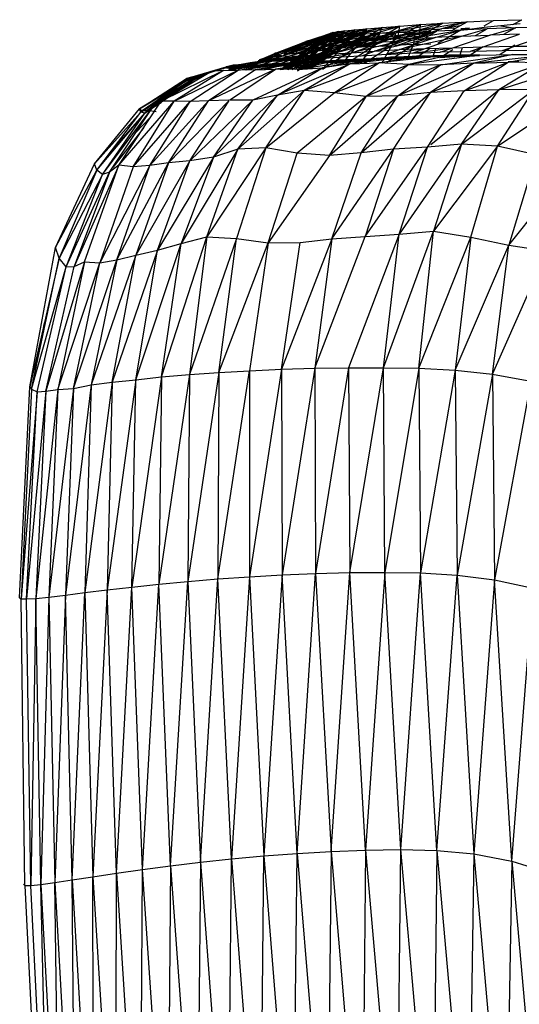
# Model space of a CAD drawing. Units: inches. Extents: x 0 to 204, y 0 to 264.
# Drawn here: x 77 to 78, y 121 to 122 of the extents above; entities that cross this region are included whole.
import ezdxf

# ---------------------------------------------------------------- set-up
doc = ezdxf.new("R2010")
doc.units = ezdxf.units.IN
doc.header["$MEASUREMENT"] = 0
doc.layers.get('0').update_dxf_attribs({"color": 10})

# ---------------------------------------------------------------- blocks, each defined once
blk = doc.blocks.new('PROSA-3-SD')
for p, q in [((-10.1286, 32.9946), (-10.0946, 32.9961)), ((-10.1069, 32.9892), (-10.0946, 32.9961)), ((-10.0946, 32.9961), (-10.0585, 32.9973)), ((-10.0699, 32.9909), (-10.0585, 32.9973)), ((-10.3176, 32.9729), (-10.2726, 32.9842)), ((-10.2571, 32.9854), (-10.3048, 32.9744)), ((-10.2726, 32.9842), (-10.3048, 32.9744)), ((-10.3005, 32.9664), (-10.2726, 32.9842)), ((-10.2889, 32.976), (-10.2377, 32.9871)), ((-10.2889, 32.976), (-10.2571, 32.9854)), ((-10.2853, 32.9829), (-10.2726, 32.9842)), ((-10.2848, 32.968), (-10.2571, 32.9854)), ((-10.2848, 32.968), (-10.2726, 32.9842)), ((-10.2726, 32.9842), (-10.2571, 32.9854)), ((-10.2153, 32.9888), (-10.2697, 32.9779)), ((-10.2377, 32.9871), (-10.2697, 32.9779)), ((-10.2657, 32.9699), (-10.2377, 32.9871)), ((-10.2571, 32.9854), (-10.2657, 32.9699)), ((-10.2571, 32.9854), (-10.2377, 32.9871)), ((-10.2474, 32.9797), (-10.2153, 32.9888)), ((-10.2436, 32.9718), (-10.2153, 32.9888)), ((-10.2436, 32.9718), (-10.2377, 32.9871)), ((-10.2377, 32.9871), (-10.2153, 32.9888)), ((-10.16, 32.9929), (-10.2217, 32.9818)), ((-10.1884, 32.9912), (-10.2217, 32.9818)), ((-10.1932, 32.9836), (-10.2217, 32.9818)), ((-10.218, 32.974), (-10.1884, 32.9912)), ((-10.2153, 32.9888), (-10.218, 32.974)), ((-10.218, 32.9751), (-10.1932, 32.9836)), ((-10.2153, 32.9888), (-10.1884, 32.9912)), ((-10.2008, 32.9732), (-10.1367, 32.9838)), ((-10.1932, 32.9836), (-10.1286, 32.9946)), ((-10.1932, 32.9836), (-10.16, 32.9929)), ((-10.1932, 32.9836), (-10.1617, 32.9855)), ((-10.1897, 32.9758), (-10.16, 32.9929)), ((-10.1897, 32.9758), (-10.1884, 32.9912)), ((-10.1617, 32.9855), (-10.1897, 32.9759)), ((-10.1884, 32.9912), (-10.16, 32.9929)), ((-10.1698, 32.9746), (-10.1367, 32.9838)), ((-10.1367, 32.9838), (-10.1675, 32.9825)), ((-10.1367, 32.9838), (-10.1664, 32.9668)), ((-10.1286, 32.9946), (-10.1617, 32.9855)), ((-10.1381, 32.9892), (-10.1617, 32.9855)), ((-10.1432, 32.9863), (-10.1617, 32.9855)), ((-10.16, 32.9929), (-10.1286, 32.9946)), ((-10.1464, 32.9845), (-10.1286, 32.9946)), ((-10.1255, 32.9863), (-10.1367, 32.9854)), ((-10.1367, 32.9851), (-10.1255, 32.9861)), ((-10.1367, 32.9852), (-10.1255, 32.9859)), ((-10.1027, 32.9854), (-10.1367, 32.9838)), ((-10.1255, 32.9849), (-10.1367, 32.9833)), ((-10.1359, 32.9762), (-10.1027, 32.9854)), ((-10.1069, 32.9872), (-10.1255, 32.9849)), ((-10.1177, 32.9769), (-10.1027, 32.9854)), ((-10.0852, 32.9895), (-10.1069, 32.9872)), ((-10.0666, 32.9867), (-10.1027, 32.9854)), ((-10.0996, 32.9776), (-10.0666, 32.9867)), ((-10.0605, 32.9918), (-10.0852, 32.9895)), ((-10.0852, 32.9895), (-10.0666, 32.9864)), ((-10.0666, 32.9867), (-10.0818, 32.9781)), ((-10.0284, 32.9877), (-10.0666, 32.9867)), ((-10.3745, 32.9541), (-10.333, 32.9703)), ((-10.3269, 32.9716), (-10.3691, 32.9552)), ((-10.333, 32.9703), (-10.3691, 32.9552)), ((-10.358, 32.9575), (-10.3176, 32.9729)), ((-10.358, 32.9575), (-10.3269, 32.9716)), ((-10.3048, 32.9744), (-10.3457, 32.9592)), ((-10.3457, 32.9592), (-10.3176, 32.9729)), ((-10.2577, 32.9718), (-10.3366, 32.9452)), ((-10.3356, 32.9693), (-10.3032, 32.9798)), ((-10.3022, 32.9789), (-10.3356, 32.9693)), ((-10.333, 32.9703), (-10.3356, 32.9693)), ((-10.3345, 32.9685), (-10.3022, 32.9789)), ((-10.3345, 32.9685), (-10.2976, 32.9782)), ((-10.333, 32.9703), (-10.3003, 32.981)), ((-10.333, 32.9703), (-10.3269, 32.9716)), ((-10.3032, 32.9798), (-10.331, 32.9614)), ((-10.3305, 32.9609), (-10.2889, 32.976)), ((-10.3048, 32.9744), (-10.3305, 32.9609)), ((-10.3298, 32.9606), (-10.3022, 32.9789)), ((-10.2976, 32.9782), (-10.3298, 32.9606)), ((-10.3297, 32.968), (-10.2878, 32.9784)), ((-10.3297, 32.968), (-10.2976, 32.9782)), ((-10.3284, 32.9626), (-10.3003, 32.981)), ((-10.3284, 32.9626), (-10.3032, 32.9798)), ((-10.2853, 32.9829), (-10.3269, 32.9716)), ((-10.294, 32.9822), (-10.3269, 32.9716)), ((-10.3003, 32.981), (-10.3269, 32.9716)), ((-10.3176, 32.9729), (-10.3269, 32.9716)), ((-10.2976, 32.9782), (-10.3251, 32.96)), ((-10.2537, 32.9705), (-10.3236, 32.952)), ((-10.3223, 32.9639), (-10.294, 32.9822)), ((-10.3003, 32.981), (-10.3223, 32.9639)), ((-10.3209, 32.9681), (-10.275, 32.9788)), ((-10.3209, 32.9681), (-10.2878, 32.9784)), ((-10.3176, 32.9729), (-10.2853, 32.9829)), ((-10.3176, 32.9729), (-10.3048, 32.9744)), ((-10.3164, 32.9603), (-10.2878, 32.9784)), ((-10.2976, 32.9782), (-10.3164, 32.9603)), ((-10.3132, 32.9649), (-10.2853, 32.9829)), ((-10.3132, 32.9649), (-10.294, 32.9822)), ((-10.2697, 32.9779), (-10.3127, 32.9625)), ((-10.3127, 32.9625), (-10.2889, 32.976)), ((-10.3086, 32.9685), (-10.26, 32.9789)), ((-10.3086, 32.9685), (-10.275, 32.9788)), ((-10.2889, 32.976), (-10.3048, 32.9744)), ((-10.275, 32.9788), (-10.3042, 32.9608)), ((-10.2878, 32.9784), (-10.3042, 32.9608)), ((-10.3032, 32.9798), (-10.3003, 32.981)), ((-10.3022, 32.9789), (-10.3032, 32.9798)), ((-10.2976, 32.9782), (-10.3022, 32.9789)), ((-10.2289, 32.9718), (-10.3019, 32.9533)), ((-10.3019, 32.9533), (-10.2537, 32.9705)), ((-10.2853, 32.9829), (-10.3005, 32.9664)), ((-10.3003, 32.981), (-10.294, 32.9822)), ((-10.2878, 32.9784), (-10.2976, 32.9782)), ((-10.294, 32.9822), (-10.2853, 32.9829)), ((-10.2936, 32.9689), (-10.2417, 32.9794)), ((-10.2936, 32.9689), (-10.26, 32.9789)), ((-10.2901, 32.9647), (-10.2474, 32.9797)), ((-10.2697, 32.9779), (-10.2901, 32.9647)), ((-10.2894, 32.9612), (-10.26, 32.9789)), ((-10.275, 32.9788), (-10.2894, 32.9612)), ((-10.2889, 32.976), (-10.2697, 32.9779)), ((-10.275, 32.9788), (-10.2878, 32.9784)), ((-10.2819, 32.9614), (-10.245, 32.9738)), ((-10.2785, 32.9616), (-10.245, 32.9738)), ((-10.2008, 32.9732), (-10.2767, 32.9549)), ((-10.2767, 32.9549), (-10.2289, 32.9718)), ((-10.2753, 32.9696), (-10.2202, 32.9802)), ((-10.2753, 32.9696), (-10.2417, 32.9794)), ((-10.2537, 32.9705), (-10.2753, 32.9696)), ((-10.26, 32.9789), (-10.275, 32.9788)), ((-10.2417, 32.9794), (-10.2713, 32.9618)), ((-10.26, 32.9789), (-10.2713, 32.9618)), ((-10.2292, 32.9759), (-10.2713, 32.9607)), ((-10.2713, 32.9624), (-10.2292, 32.9759)), ((-10.2474, 32.9797), (-10.2697, 32.9779)), ((-10.2577, 32.9718), (-10.2675, 32.9701)), ((-10.2436, 32.9718), (-10.2657, 32.9699)), ((-10.2618, 32.9623), (-10.2108, 32.9782)), ((-10.2474, 32.9797), (-10.2602, 32.9704)), ((-10.2417, 32.9794), (-10.26, 32.9789)), ((-10.2577, 32.9718), (-10.245, 32.9738)), ((-10.2569, 32.9625), (-10.2436, 32.9718)), ((-10.2537, 32.9705), (-10.1955, 32.9812)), ((-10.2537, 32.9705), (-10.2202, 32.9802)), ((-10.2537, 32.9705), (-10.2289, 32.9718)), ((-10.2217, 32.9818), (-10.2526, 32.971)), ((-10.2499, 32.9628), (-10.2202, 32.9802)), ((-10.2417, 32.9794), (-10.2499, 32.9628)), ((-10.2108, 32.9782), (-10.2499, 32.9643)), ((-10.1698, 32.9746), (-10.2475, 32.9569)), ((-10.2475, 32.9569), (-10.2008, 32.9732)), ((-10.2474, 32.9797), (-10.2217, 32.9818)), ((-10.1751, 32.9803), (-10.245, 32.9738)), ((-10.245, 32.9738), (-10.2292, 32.9759)), ((-10.2436, 32.9718), (-10.218, 32.974)), ((-10.2202, 32.9802), (-10.2417, 32.9794)), ((-10.1891, 32.9805), (-10.2369, 32.9635)), ((-10.233, 32.9636), (-10.218, 32.974)), ((-10.2292, 32.9759), (-10.2108, 32.9782)), ((-10.2289, 32.9718), (-10.1955, 32.9812)), ((-10.2289, 32.9718), (-10.1751, 32.9812)), ((-10.2008, 32.9732), (-10.2289, 32.9718)), ((-10.1955, 32.9812), (-10.2252, 32.964)), ((-10.2202, 32.9802), (-10.2252, 32.964)), ((-10.1955, 32.9812), (-10.2202, 32.9802)), ((-10.1897, 32.9758), (-10.218, 32.974)), ((-10.1969, 32.9713), (-10.2179, 32.9699)), ((-10.1969, 32.9713), (-10.217, 32.9644)), ((-10.1359, 32.9762), (-10.2152, 32.9589)), ((-10.2152, 32.9589), (-10.1698, 32.9746)), ((-10.2108, 32.9782), (-10.1891, 32.9805)), ((-10.2008, 32.9732), (-10.1675, 32.9825)), ((-10.2008, 32.9732), (-10.1698, 32.9746)), ((-10.1972, 32.9654), (-10.1675, 32.9825)), ((-10.1955, 32.9812), (-10.1972, 32.9654)), ((-10.1751, 32.9794), (-10.1969, 32.9716)), ((-10.1969, 32.9713), (-10.1857, 32.9721)), ((-10.1751, 32.9822), (-10.1955, 32.9812)), ((-10.1891, 32.9805), (-10.1751, 32.9819)), ((-10.1891, 32.9805), (-10.1751, 32.9817)), ((-10.1826, 32.9601), (-10.1359, 32.9762)), ((-10.1359, 32.9762), (-10.1698, 32.9746)), ((-10.147, 32.9613), (-10.0996, 32.9776)), ((-10.1359, 32.9762), (-10.0996, 32.9776)), ((-10.1082, 32.9625), (-10.0613, 32.9786)), ((-10.0613, 32.9786), (-10.0996, 32.9776)), ((-10.0673, 32.9633), (-10.0212, 32.9792)), ((-10.3768, 32.953), (-10.3356, 32.9693)), ((-10.3754, 32.9524), (-10.3345, 32.9685)), ((-10.3297, 32.968), (-10.3754, 32.9524)), ((-10.3209, 32.9681), (-10.3705, 32.9521)), ((-10.3705, 32.9521), (-10.3297, 32.968)), ((-10.331, 32.9614), (-10.3666, 32.9337)), ((-10.3657, 32.9337), (-10.3284, 32.9626)), ((-10.331, 32.9614), (-10.3657, 32.9337)), ((-10.3086, 32.9685), (-10.3651, 32.9511)), ((-10.3651, 32.9511), (-10.3209, 32.9681)), ((-10.3644, 32.9337), (-10.3298, 32.9606)), ((-10.3251, 32.96), (-10.3641, 32.9336)), ((-10.3457, 32.9592), (-10.3638, 32.9521)), ((-10.3605, 32.9348), (-10.3223, 32.9639)), ((-10.3605, 32.9348), (-10.3284, 32.9626)), ((-10.3251, 32.96), (-10.3593, 32.9335)), ((-10.3587, 32.9335), (-10.3164, 32.9603)), ((-10.3457, 32.9592), (-10.358, 32.9575)), ((-10.2936, 32.9689), (-10.3567, 32.9503)), ((-10.3567, 32.9503), (-10.3086, 32.9685)), ((-10.3531, 32.9334), (-10.3164, 32.9603)), ((-10.3496, 32.9367), (-10.3132, 32.9649)), ((-10.3223, 32.9639), (-10.3496, 32.9367)), ((-10.3485, 32.954), (-10.3305, 32.9609)), ((-10.3457, 32.9592), (-10.3485, 32.954)), ((-10.3042, 32.9608), (-10.3461, 32.9322)), ((-10.3461, 32.9328), (-10.3164, 32.9603)), ((-10.3305, 32.9609), (-10.3457, 32.9592)), ((-10.3438, 32.9426), (-10.2761, 32.9673)), ((-10.3424, 32.9419), (-10.2747, 32.9667)), ((-10.2753, 32.9696), (-10.342, 32.9509)), ((-10.342, 32.9509), (-10.2936, 32.9689)), ((-10.3418, 32.9437), (-10.2675, 32.9701)), ((-10.3418, 32.9437), (-10.2737, 32.9685)), ((-10.3376, 32.9384), (-10.3005, 32.9664)), ((-10.3376, 32.9384), (-10.3132, 32.9649)), ((-10.2675, 32.9701), (-10.3366, 32.9452)), ((-10.3345, 32.9685), (-10.3356, 32.9693)), ((-10.3345, 32.9685), (-10.3297, 32.968)), ((-10.3284, 32.9626), (-10.331, 32.9614)), ((-10.3298, 32.9606), (-10.331, 32.9614)), ((-10.3309, 32.9343), (-10.3042, 32.9608)), ((-10.3127, 32.9625), (-10.3305, 32.9609)), ((-10.3305, 32.9609), (-10.3303, 32.9559)), ((-10.3127, 32.9625), (-10.3303, 32.9559)), ((-10.3077, 32.9582), (-10.3303, 32.9559)), ((-10.3298, 32.9606), (-10.3251, 32.96)), ((-10.3209, 32.9681), (-10.3297, 32.968)), ((-10.3292, 32.9345), (-10.2894, 32.9612)), ((-10.3284, 32.9626), (-10.3223, 32.9639)), ((-10.3164, 32.9603), (-10.3251, 32.96)), ((-10.3236, 32.952), (-10.2753, 32.9696)), ((-10.3229, 32.9401), (-10.2848, 32.968)), ((-10.3005, 32.9664), (-10.3229, 32.9401)), ((-10.3132, 32.9649), (-10.3223, 32.9639)), ((-10.3209, 32.9681), (-10.3086, 32.9685)), ((-10.3164, 32.9603), (-10.3042, 32.9608)), ((-10.2713, 32.9618), (-10.3143, 32.9334)), ((-10.3132, 32.9649), (-10.3005, 32.9664)), ((-10.313, 32.9355), (-10.2894, 32.9612)), ((-10.2901, 32.9647), (-10.3127, 32.9625)), ((-10.3127, 32.9625), (-10.3077, 32.9582)), ((-10.2936, 32.9689), (-10.3086, 32.9685)), ((-10.3077, 32.9582), (-10.2901, 32.9647)), ((-10.3077, 32.9582), (-10.2915, 32.9589)), ((-10.2894, 32.9612), (-10.3042, 32.9608)), ((-10.2848, 32.968), (-10.3005, 32.9664)), ((-10.2936, 32.9689), (-10.2753, 32.9696)), ((-10.2711, 32.9661), (-10.2901, 32.9647)), ((-10.2901, 32.9391), (-10.2713, 32.9618)), ((-10.2894, 32.9612), (-10.2713, 32.9618)), ((-10.2851, 32.9398), (-10.2499, 32.9628)), ((-10.2848, 32.968), (-10.2657, 32.9699)), ((-10.2775, 32.9616), (-10.2657, 32.9699)), ((-10.2737, 32.9685), (-10.2761, 32.9673)), ((-10.2747, 32.9667), (-10.2761, 32.9673)), ((-10.2747, 32.9667), (-10.2695, 32.9666)), ((-10.2737, 32.9685), (-10.2675, 32.9701)), ((-10.2503, 32.9678), (-10.2713, 32.9606)), ((-10.2713, 32.9612), (-10.2503, 32.9678)), ((-10.2499, 32.9628), (-10.2713, 32.9618)), ((-10.2615, 32.967), (-10.2695, 32.9666)), ((-10.2656, 32.9411), (-10.2499, 32.9628)), ((-10.2615, 32.967), (-10.2503, 32.9678)), ((-10.2252, 32.964), (-10.2604, 32.9412)), ((-10.2357, 32.9687), (-10.2503, 32.9678)), ((-10.2357, 32.9687), (-10.2499, 32.9639)), ((-10.2499, 32.9628), (-10.2252, 32.964)), ((-10.2475, 32.9569), (-10.2152, 32.9589)), ((-10.2381, 32.9415), (-10.2252, 32.964)), ((-10.2367, 32.9635), (-10.2179, 32.9699)), ((-10.2357, 32.9687), (-10.2179, 32.9699)), ((-10.2319, 32.953), (-10.1826, 32.9601)), ((-10.2319, 32.953), (-10.2152, 32.9589)), ((-10.2316, 32.9428), (-10.1972, 32.9654)), ((-10.1972, 32.9654), (-10.2252, 32.964)), ((-10.2152, 32.9589), (-10.1826, 32.9601)), ((-10.2057, 32.9457), (-10.1972, 32.9654)), ((-10.1989, 32.9544), (-10.147, 32.9613)), ((-10.1989, 32.9544), (-10.1826, 32.9601)), ((-10.1972, 32.9654), (-10.1751, 32.9664)), ((-10.1761, 32.9603), (-10.1966, 32.9467)), ((-10.1826, 32.9601), (-10.147, 32.9613)), ((-10.1728, 32.9493), (-10.1687, 32.9605)), ((-10.163, 32.9557), (-10.147, 32.9613)), ((-10.1598, 32.9508), (-10.147, 32.9591)), ((-10.147, 32.9613), (-10.1082, 32.9625)), ((-10.1387, 32.9484), (-10.1346, 32.9617)), ((-10.1082, 32.9623), (-10.1273, 32.9501)), ((-10.1242, 32.9569), (-10.1082, 32.9625)), ((-10.1082, 32.9625), (-10.0673, 32.9633)), ((-10.0874, 32.9522), (-10.0673, 32.965)), ((-10.0834, 32.9577), (-10.0673, 32.9633)), ((-10.0673, 32.9633), (-10.0257, 32.9634)), ((-10.421, 32.9393), (-10.3807, 32.9451)), ((-10.3681, 32.9473), (-10.4134, 32.9327)), ((-10.3459, 32.9489), (-10.4118, 32.9327)), ((-10.3635, 32.9473), (-10.4071, 32.9417)), ((-10.3807, 32.9451), (-10.4071, 32.9417)), ((-10.3933, 32.9451), (-10.3968, 32.9444)), ((-10.3948, 32.9457), (-10.3768, 32.953)), ((-10.3923, 32.9468), (-10.3948, 32.9457)), ((-10.3942, 32.9431), (-10.3807, 32.9451)), ((-10.3933, 32.9451), (-10.3754, 32.9524)), ((-10.3933, 32.9451), (-10.3705, 32.9521)), ((-10.3933, 32.9451), (-10.3885, 32.9449)), ((-10.3923, 32.9468), (-10.3745, 32.9541)), ((-10.3923, 32.9468), (-10.3887, 32.9469)), ((-10.3459, 32.9489), (-10.3894, 32.9333)), ((-10.3892, 32.9445), (-10.3428, 32.9496)), ((-10.3681, 32.9473), (-10.3892, 32.9445)), ((-10.3892, 32.9445), (-10.3635, 32.9473)), ((-10.3885, 32.9449), (-10.3705, 32.9521)), ((-10.3885, 32.9449), (-10.3651, 32.9511)), ((-10.3871, 32.9334), (-10.3197, 32.9513)), ((-10.3691, 32.9552), (-10.3868, 32.9481)), ((-10.3745, 32.9541), (-10.3868, 32.9481)), ((-10.3762, 32.9502), (-10.3868, 32.9481)), ((-10.3712, 32.9459), (-10.3857, 32.9432)), ((-10.3823, 32.9443), (-10.3651, 32.9511)), ((-10.3823, 32.9443), (-10.3567, 32.9503)), ((-10.3635, 32.9473), (-10.3807, 32.9451)), ((-10.3807, 32.9451), (-10.356, 32.947)), ((-10.3745, 32.9541), (-10.3768, 32.953)), ((-10.3768, 32.953), (-10.3754, 32.9524)), ((-10.3762, 32.9502), (-10.358, 32.9575)), ((-10.3691, 32.9552), (-10.3762, 32.9502)), ((-10.3762, 32.9502), (-10.366, 32.9507)), ((-10.3754, 32.9524), (-10.3705, 32.9521)), ((-10.2942, 32.9453), (-10.3746, 32.9339)), ((-10.3691, 32.9552), (-10.3745, 32.9541)), ((-10.3729, 32.9441), (-10.342, 32.9509)), ((-10.3729, 32.9441), (-10.3567, 32.9503)), ((-10.3726, 32.945), (-10.3548, 32.9479)), ((-10.3705, 32.9521), (-10.3651, 32.9511)), ((-10.358, 32.9575), (-10.3691, 32.9552)), ((-10.3681, 32.9473), (-10.3203, 32.9517)), ((-10.3428, 32.9496), (-10.3681, 32.9473)), ((-10.3459, 32.9489), (-10.3681, 32.9473)), ((-10.3197, 32.9513), (-10.3669, 32.9337)), ((-10.3073, 32.9492), (-10.3663, 32.9337)), ((-10.3651, 32.9511), (-10.3567, 32.9503)), ((-10.358, 32.9575), (-10.3638, 32.9521)), ((-10.3485, 32.954), (-10.3638, 32.9521)), ((-10.3635, 32.9473), (-10.3428, 32.9496)), ((-10.336, 32.949), (-10.3635, 32.9473)), ((-10.3581, 32.9449), (-10.3236, 32.952)), ((-10.3581, 32.9449), (-10.342, 32.9509)), ((-10.3581, 32.9449), (-10.3398, 32.9461)), ((-10.3567, 32.9503), (-10.342, 32.9509)), ((-10.3351, 32.9499), (-10.356, 32.947)), ((-10.3366, 32.9452), (-10.3489, 32.9333)), ((-10.3485, 32.954), (-10.3318, 32.9548)), ((-10.3254, 32.9469), (-10.3461, 32.9317)), ((-10.3461, 32.9332), (-10.2637, 32.9467)), ((-10.2942, 32.9453), (-10.3461, 32.9332)), ((-10.3459, 32.9489), (-10.3011, 32.9533)), ((-10.3197, 32.9513), (-10.3459, 32.9489)), ((-10.3203, 32.9517), (-10.3428, 32.9496)), ((-10.3428, 32.9496), (-10.3132, 32.9512)), ((-10.342, 32.9509), (-10.3236, 32.952)), ((-10.3418, 32.9437), (-10.3366, 32.9452)), ((-10.3398, 32.9461), (-10.3019, 32.9533)), ((-10.3398, 32.9461), (-10.3236, 32.952)), ((-10.3182, 32.9469), (-10.3398, 32.9461)), ((-10.3254, 32.9469), (-10.3398, 32.9337)), ((-10.3121, 32.9459), (-10.339, 32.9364)), ((-10.2997, 32.9543), (-10.3375, 32.9416)), ((-10.3366, 32.9452), (-10.3254, 32.9469)), ((-10.336, 32.949), (-10.3123, 32.9521)), ((-10.3346, 32.9341), (-10.3134, 32.9488)), ((-10.3323, 32.9419), (-10.3022, 32.9526)), ((-10.3323, 32.9419), (-10.3055, 32.9504)), ((-10.3289, 32.9345), (-10.3134, 32.9488)), ((-10.3254, 32.9469), (-10.296, 32.9567)), ((-10.3254, 32.9469), (-10.3134, 32.9488)), ((-10.3097, 32.9475), (-10.3242, 32.9426)), ((-10.3236, 32.952), (-10.3019, 32.9533)), ((-10.3212, 32.9441), (-10.2705, 32.9456)), ((-10.3212, 32.9441), (-10.2942, 32.9453)), ((-10.3203, 32.9517), (-10.301, 32.9534)), ((-10.3022, 32.9526), (-10.3203, 32.9517)), ((-10.3012, 32.9532), (-10.3197, 32.9513)), ((-10.3018, 32.9529), (-10.3197, 32.9513)), ((-10.3021, 32.9527), (-10.3197, 32.9513)), ((-10.318, 32.9475), (-10.2767, 32.9549)), ((-10.318, 32.9475), (-10.3019, 32.9533)), ((-10.318, 32.9475), (-10.2928, 32.9492)), ((-10.3143, 32.9355), (-10.2637, 32.9467)), ((-10.3134, 32.9488), (-10.3011, 32.9533)), ((-10.3019, 32.9533), (-10.2767, 32.9549)), ((-10.2705, 32.9456), (-10.2983, 32.9439)), ((-10.2399, 32.9473), (-10.2942, 32.9453)), ((-10.2942, 32.9453), (-10.2637, 32.9467)), ((-10.2942, 32.9453), (-10.2705, 32.9456)), ((-10.2941, 32.9424), (-10.2652, 32.9453)), ((-10.2928, 32.9492), (-10.2767, 32.9549)), ((-10.2644, 32.9503), (-10.2928, 32.9492)), ((-10.1897, 32.9509), (-10.2787, 32.9408)), ((-10.2271, 32.9492), (-10.2787, 32.9408)), ((-10.2271, 32.9492), (-10.2787, 32.9411)), ((-10.2767, 32.9549), (-10.2475, 32.9569)), ((-10.2705, 32.9456), (-10.2399, 32.9473)), ((-10.2345, 32.9461), (-10.2705, 32.9456)), ((-10.2705, 32.9456), (-10.2657, 32.9442)), ((-10.2339, 32.9471), (-10.2657, 32.9442)), ((-10.2639, 32.951), (-10.2475, 32.9569)), ((-10.2639, 32.951), (-10.2319, 32.953)), ((-10.2637, 32.9467), (-10.2271, 32.9492)), ((-10.2637, 32.9467), (-10.2048, 32.9491)), ((-10.1521, 32.9516), (-10.2417, 32.9417)), ((-10.2417, 32.9417), (-10.1897, 32.9509)), ((-10.2048, 32.9491), (-10.2399, 32.9473)), ((-10.2004, 32.9476), (-10.2399, 32.9473)), ((-10.2399, 32.9473), (-10.2345, 32.9461)), ((-10.2345, 32.9461), (-10.1999, 32.9486)), ((-10.1989, 32.9544), (-10.2327, 32.9521)), ((-10.2271, 32.9492), (-10.1897, 32.9509)), ((-10.1751, 32.9504), (-10.2271, 32.9492)), ((-10.2271, 32.9492), (-10.2048, 32.9491)), ((-10.2048, 32.9491), (-10.1751, 32.9503)), ((-10.2048, 32.9491), (-10.1762, 32.949)), ((-10.1127, 32.9518), (-10.2032, 32.9397)), ((-10.1521, 32.9516), (-10.2032, 32.9397)), ((-10.1635, 32.95), (-10.2004, 32.9476)), ((-10.1989, 32.9544), (-10.163, 32.9557)), ((-10.1897, 32.9509), (-10.1296, 32.9517)), ((-10.1897, 32.9509), (-10.1521, 32.9516)), ((-10.1897, 32.9509), (-10.1751, 32.9507)), ((-10.1296, 32.9517), (-10.1678, 32.9506)), ((-10.1678, 32.9506), (-10.1255, 32.9501)), ((-10.1637, 32.9489), (-10.125, 32.9512)), ((-10.1245, 32.9562), (-10.163, 32.9557)), ((-10.1628, 32.9392), (-10.0698, 32.9524)), ((-10.1127, 32.952), (-10.1521, 32.9516)), ((-10.1521, 32.9516), (-10.1127, 32.9518)), ((-10.1296, 32.9517), (-10.1127, 32.9519)), ((-10.1296, 32.9517), (-10.1127, 32.9514)), ((-10.1127, 32.9507), (-10.1255, 32.9501)), ((-10.1242, 32.9569), (-10.0834, 32.9577)), ((-10.0698, 32.9524), (-10.1201, 32.9415)), ((-10.1201, 32.9415), (-10.0251, 32.9524)), ((-10.1127, 32.9518), (-10.0698, 32.9524)), ((-10.0421, 32.9571), (-10.0834, 32.9577)), ((-10.0761, 32.9427), (-10.0251, 32.9524)), ((-10.0698, 32.9524), (-10.0251, 32.9524)), ((-10.5043, 32.8926), (-10.4223, 32.9325)), ((-10.4887, 32.9218), (-10.4355, 32.9372)), ((-10.4887, 32.9218), (-10.4376, 32.9366)), ((-10.4374, 32.9354), (-10.4887, 32.9218)), ((-10.4288, 32.9387), (-10.4863, 32.921)), ((-10.4355, 32.9372), (-10.4863, 32.921)), ((-10.4839, 32.8924), (-10.4223, 32.9325)), ((-10.4288, 32.9387), (-10.4796, 32.9222)), ((-10.3746, 32.9339), (-10.4604, 32.8931)), ((-10.4001, 32.9329), (-10.4604, 32.8931)), ((-10.4413, 32.9322), (-10.4223, 32.9325)), ((-10.4089, 32.9402), (-10.4376, 32.9366)), ((-10.4105, 32.9384), (-10.4376, 32.9366)), ((-10.4355, 32.9372), (-10.4376, 32.9366)), ((-10.4376, 32.9366), (-10.4374, 32.9354)), ((-10.4057, 32.9381), (-10.4374, 32.9354)), ((-10.4374, 32.9354), (-10.4322, 32.9353)), ((-10.4288, 32.9387), (-10.4355, 32.9372)), ((-10.4071, 32.9417), (-10.4343, 32.933)), ((-10.4343, 32.9331), (-10.3676, 32.9414)), ((-10.3859, 32.9404), (-10.4343, 32.9332)), ((-10.4343, 32.9338), (-10.3859, 32.9404)), ((-10.4343, 32.9326), (-10.402, 32.9394)), ((-10.4343, 32.9343), (-10.402, 32.9394)), ((-10.421, 32.9393), (-10.4343, 32.9345)), ((-10.4343, 32.9354), (-10.421, 32.9393)), ((-10.4193, 32.9373), (-10.4343, 32.9337)), ((-10.4343, 32.9331), (-10.4193, 32.9373)), ((-10.4343, 32.9347), (-10.4322, 32.9353)), ((-10.4343, 32.9346), (-10.4322, 32.9353)), ((-10.4071, 32.9417), (-10.4337, 32.9323)), ((-10.4336, 32.894), (-10.3746, 32.9339)), ((-10.4322, 32.9353), (-10.3946, 32.9385)), ((-10.4322, 32.9353), (-10.4193, 32.9373)), ((-10.4297, 32.9324), (-10.3892, 32.9445)), ((-10.4288, 32.9387), (-10.3942, 32.9431)), ((-10.421, 32.9393), (-10.4288, 32.9387)), ((-10.3892, 32.9445), (-10.4223, 32.9338)), ((-10.4223, 32.9325), (-10.346, 32.9426)), ((-10.4223, 32.9325), (-10.3676, 32.9414)), ((-10.4001, 32.9329), (-10.4223, 32.9325)), ((-10.421, 32.9393), (-10.3942, 32.9431)), ((-10.4071, 32.9417), (-10.421, 32.9393)), ((-10.4193, 32.9373), (-10.402, 32.9394)), ((-10.38, 32.9392), (-10.4193, 32.9373)), ((-10.4193, 32.9373), (-10.3946, 32.9385)), ((-10.4089, 32.9402), (-10.4112, 32.9392)), ((-10.4112, 32.9392), (-10.401, 32.9399)), ((-10.4112, 32.9392), (-10.4034, 32.9388)), ((-10.4105, 32.9384), (-10.4112, 32.9392)), ((-10.4112, 32.9392), (-10.4023, 32.9382)), ((-10.4105, 32.9384), (-10.4023, 32.9382)), ((-10.4105, 32.9384), (-10.4057, 32.9381)), ((-10.4089, 32.9402), (-10.4025, 32.9416)), ((-10.3949, 32.9413), (-10.4089, 32.9402)), ((-10.3892, 32.9445), (-10.4071, 32.9417)), ((-10.3946, 32.9385), (-10.4057, 32.9381)), ((-10.4057, 32.9381), (-10.3887, 32.9376)), ((-10.3143, 32.9355), (-10.4035, 32.8942)), ((-10.4034, 32.9388), (-10.4009, 32.939)), ((-10.4025, 32.9416), (-10.3857, 32.9432)), ((-10.3942, 32.9431), (-10.4025, 32.9416)), ((-10.3949, 32.9413), (-10.4025, 32.9416)), ((-10.3961, 32.9387), (-10.4023, 32.9382)), ((-10.402, 32.9394), (-10.3859, 32.9404)), ((-10.402, 32.9396), (-10.401, 32.9399)), ((-10.402, 32.9394), (-10.3643, 32.9399)), ((-10.402, 32.9394), (-10.38, 32.9392)), ((-10.3936, 32.9421), (-10.401, 32.9399)), ((-10.3212, 32.9441), (-10.4001, 32.9329)), ((-10.346, 32.9426), (-10.4001, 32.9329)), ((-10.4001, 32.9329), (-10.3746, 32.9339)), ((-10.3975, 32.9379), (-10.3875, 32.9385)), ((-10.3949, 32.9413), (-10.3842, 32.944)), ((-10.3765, 32.9375), (-10.3946, 32.9385)), ((-10.3946, 32.9385), (-10.3783, 32.9384)), ((-10.3726, 32.945), (-10.3942, 32.9431)), ((-10.3823, 32.9443), (-10.3907, 32.9435)), ((-10.3755, 32.9387), (-10.3887, 32.9376)), ((-10.3859, 32.9404), (-10.3676, 32.9414)), ((-10.3455, 32.941), (-10.3859, 32.9404)), ((-10.3823, 32.9443), (-10.3729, 32.9441)), ((-10.3643, 32.9399), (-10.38, 32.9392)), ((-10.3461, 32.9332), (-10.3746, 32.9339)), ((-10.3583, 32.9444), (-10.3729, 32.9441)), ((-10.2787, 32.9408), (-10.372, 32.9006)), ((-10.372, 32.9006), (-10.3143, 32.9355)), ((-10.339, 32.9364), (-10.3686, 32.9331)), ((-10.3676, 32.9414), (-10.346, 32.9426)), ((-10.3676, 32.9414), (-10.3235, 32.9424)), ((-10.3676, 32.9414), (-10.3455, 32.941)), ((-10.3643, 32.9399), (-10.3437, 32.9401)), ((-10.3496, 32.9367), (-10.3376, 32.9384)), ((-10.3323, 32.9419), (-10.3461, 32.931)), ((-10.3461, 32.9332), (-10.3143, 32.9355)), ((-10.346, 32.9426), (-10.3212, 32.9441)), ((-10.2983, 32.9439), (-10.346, 32.9426)), ((-10.346, 32.9426), (-10.3235, 32.9424)), ((-10.3235, 32.9424), (-10.3455, 32.941)), ((-10.3438, 32.9426), (-10.3418, 32.9437)), ((-10.3424, 32.9419), (-10.3438, 32.9426)), ((-10.3375, 32.9416), (-10.3424, 32.9419)), ((-10.339, 32.9364), (-10.3188, 32.9415)), ((-10.339, 32.9364), (-10.322, 32.9393)), ((-10.3377, 32.9064), (-10.2417, 32.9417)), ((-10.2787, 32.9408), (-10.3377, 32.9064)), ((-10.3376, 32.9384), (-10.3229, 32.9401)), ((-10.3323, 32.9419), (-10.3375, 32.9416)), ((-10.3242, 32.9426), (-10.3323, 32.9419)), ((-10.3235, 32.9424), (-10.2983, 32.9439)), ((-10.2941, 32.9424), (-10.3215, 32.9415)), ((-10.2787, 32.9408), (-10.3143, 32.9355)), ((-10.299, 32.9035), (-10.2417, 32.9417)), ((-10.299, 32.9035), (-10.2032, 32.9397)), ((-10.2983, 32.9439), (-10.2657, 32.9442)), ((-10.2983, 32.9439), (-10.2941, 32.9424)), ((-10.2787, 32.9408), (-10.2417, 32.9417)), ((-10.2032, 32.9397), (-10.2582, 32.8986)), ((-10.1628, 32.9392), (-10.2582, 32.8986)), ((-10.2032, 32.9397), (-10.2417, 32.9417)), ((-10.1201, 32.9415), (-10.2173, 32.8996)), ((-10.2173, 32.8996), (-10.1628, 32.9392)), ((-10.2032, 32.9397), (-10.1628, 32.9392)), ((-10.1756, 32.9039), (-10.0761, 32.9427)), ((-10.1201, 32.9415), (-10.1756, 32.9039)), ((-10.1201, 32.9415), (-10.1628, 32.9392)), ((-10.1322, 32.9058), (-10.0761, 32.9427)), ((-10.1322, 32.9058), (-10.0312, 32.9417)), ((-10.1201, 32.9415), (-10.0761, 32.9427)), ((-10.0312, 32.9417), (-10.0878, 32.9072)), ((-10.0878, 32.9072), (-9.9848, 32.9405)), ((-10.0621, 32.9433), (-10.0761, 32.9431)), ((-10.0312, 32.9417), (-10.0761, 32.9427)), ((-10.5489, 32.883), (-10.4887, 32.9218)), ((-10.4863, 32.921), (-10.5489, 32.883)), ((-10.5456, 32.8804), (-10.4796, 32.9222)), ((-10.4863, 32.921), (-10.5456, 32.8804)), ((-10.5419, 32.8775), (-10.4722, 32.9247)), ((-10.4796, 32.9222), (-10.5386, 32.881)), ((-10.4722, 32.9247), (-10.5331, 32.8832)), ((-10.4413, 32.9322), (-10.5213, 32.8925)), ((-10.5213, 32.8925), (-10.4575, 32.9307)), ((-10.4413, 32.9322), (-10.5043, 32.8926)), ((-10.4863, 32.921), (-10.4887, 32.9218)), ((-10.4881, 32.9194), (-10.4887, 32.9218)), ((-10.4663, 32.9263), (-10.4881, 32.9194)), ((-10.4881, 32.9194), (-10.4658, 32.9257)), ((-10.4863, 32.921), (-10.4796, 32.9222)), ((-10.4722, 32.9247), (-10.483, 32.9196)), ((-10.483, 32.9196), (-10.4686, 32.9241)), ((-10.483, 32.9196), (-10.47, 32.9232)), ((-10.4796, 32.9222), (-10.4656, 32.9263)), ((-10.4722, 32.9247), (-10.4684, 32.9263)), ((-10.4413, 32.9322), (-10.4575, 32.9307)), ((-10.5489, 32.883), (-10.4881, 32.9194)), ((-10.5473, 32.8785), (-10.483, 32.9196)), ((-10.4881, 32.9194), (-10.5473, 32.8785)), ((-10.5419, 32.8775), (-10.483, 32.9196)), ((-10.4881, 32.9194), (-10.483, 32.9196)), ((-10.1751, 32.8372), (-10.0878, 32.9072)), ((-10.1358, 32.8377), (-10.0424, 32.9076)), ((-10.1358, 32.8377), (-10.0878, 32.9072)), ((-10.0878, 32.9072), (-10.1322, 32.9058)), ((-10.0895, 32.8351), (-10.0424, 32.9076)), ((-10.0424, 32.9076), (-10.0878, 32.9072)), ((-10.4542, 32.8207), (-10.372, 32.9006)), ((-10.3377, 32.9064), (-10.423, 32.8311)), ((-10.423, 32.8311), (-10.372, 32.9006)), ((-10.372, 32.9006), (-10.4035, 32.8942)), ((-10.3869, 32.8329), (-10.3377, 32.9064)), ((-10.3869, 32.8329), (-10.299, 32.9035)), ((-10.3377, 32.9064), (-10.372, 32.9006)), ((-10.2582, 32.8986), (-10.3465, 32.826)), ((-10.299, 32.9035), (-10.3377, 32.9064)), ((-10.3053, 32.8228), (-10.2173, 32.8996)), ((-10.3053, 32.8228), (-10.2582, 32.8986)), ((-10.2582, 32.8986), (-10.299, 32.9035)), ((-10.2646, 32.8264), (-10.1756, 32.9039)), ((-10.2646, 32.8264), (-10.2173, 32.8996)), ((-10.2173, 32.8996), (-10.2582, 32.8986)), ((-10.223, 32.8312), (-10.1756, 32.9039)), ((-10.1756, 32.9039), (-10.2173, 32.8996)), ((-10.1796, 32.8336), (-10.1322, 32.9058)), ((-10.1322, 32.9058), (-10.1756, 32.9039)), ((-10.0895, 32.8351), (-9.994, 32.8989)), ((-10.6066, 32.8124), (-10.5489, 32.883)), ((-10.5966, 32.7985), (-10.5331, 32.8832)), ((-10.5873, 32.8015), (-10.5331, 32.8832)), ((-10.5754, 32.8107), (-10.5043, 32.8926)), ((-10.5754, 32.8107), (-10.5213, 32.8925)), ((-10.557, 32.8086), (-10.5043, 32.8926)), ((-10.557, 32.8086), (-10.4839, 32.8924)), ((-10.5489, 32.883), (-10.5456, 32.8804)), ((-10.5473, 32.8785), (-10.5489, 32.883)), ((-10.5331, 32.8832), (-10.5419, 32.8775)), ((-10.5386, 32.881), (-10.5213, 32.8913)), ((-10.5359, 32.8101), (-10.4604, 32.8931)), ((-10.5359, 32.8101), (-10.4839, 32.8924)), ((-10.5213, 32.8925), (-10.5331, 32.8832)), ((-10.5213, 32.8906), (-10.5331, 32.8832)), ((-10.5043, 32.8926), (-10.5213, 32.8925)), ((-10.5119, 32.8136), (-10.4343, 32.8933)), ((-10.5119, 32.8136), (-10.4604, 32.8931)), ((-10.4839, 32.8924), (-10.5043, 32.8926)), ((-10.4844, 32.8163), (-10.4035, 32.8942)), ((-10.4844, 32.8163), (-10.4343, 32.8929)), ((-10.4604, 32.8931), (-10.4839, 32.8924)), ((-10.4343, 32.894), (-10.4604, 32.8931)), ((-10.4542, 32.8207), (-10.4035, 32.8942)), ((-10.4035, 32.8942), (-10.4336, 32.894)), ((-10.5473, 32.8785), (-10.6066, 32.8124)), ((-10.6036, 32.8043), (-10.5473, 32.8785)), ((-10.6036, 32.8043), (-10.5419, 32.8775)), ((-10.5966, 32.7985), (-10.5419, 32.8775)), ((-10.5854, 32.8283), (-10.5386, 32.881)), ((-10.5535, 32.8525), (-10.5349, 32.872)), ((-10.5419, 32.8775), (-10.5473, 32.8785)), ((-10.5456, 32.8804), (-10.5386, 32.881)), ((-10.5386, 32.881), (-10.5277, 32.8795)), ((-10.5435, 32.859), (-10.5831, 32.8074)), ((-10.3869, 32.8329), (-10.4626, 32.7187)), ((-10.3869, 32.8329), (-10.4245, 32.7163)), ((-10.3869, 32.8329), (-10.423, 32.8311)), ((-10.3465, 32.826), (-10.3869, 32.8329)), ((-10.2595, 32.7191), (-10.1796, 32.8336)), ((-10.1796, 32.8336), (-10.223, 32.8312)), ((-10.1358, 32.8377), (-10.2159, 32.722)), ((-10.2159, 32.722), (-10.1796, 32.8336)), ((-10.1358, 32.8377), (-10.1796, 32.8336)), ((-10.1358, 32.8377), (-10.1718, 32.7257)), ((-10.0895, 32.8351), (-10.1718, 32.7257)), ((-10.0895, 32.8351), (-10.1358, 32.8377)), ((-10.124, 32.7182), (-10.0895, 32.8351)), ((-10.0402, 32.8237), (-10.0895, 32.8351)), ((-10.4542, 32.8207), (-10.5257, 32.7016)), ((-10.423, 32.8311), (-10.4954, 32.7101)), ((-10.4542, 32.8207), (-10.4954, 32.7101)), ((-10.4542, 32.8207), (-10.4844, 32.8163)), ((-10.4626, 32.7187), (-10.423, 32.8311)), ((-10.423, 32.8311), (-10.4542, 32.8207)), ((-10.3837, 32.7109), (-10.3465, 32.826)), ((-10.3053, 32.8228), (-10.3837, 32.7109)), ((-10.3053, 32.8228), (-10.3465, 32.826)), ((-10.2646, 32.8264), (-10.3053, 32.8228)), ((-10.302, 32.716), (-10.223, 32.8312)), ((-10.302, 32.716), (-10.2646, 32.8264)), ((-10.223, 32.8312), (-10.2646, 32.8264)), ((-10.223, 32.8312), (-10.2595, 32.7191)), ((-10.0402, 32.8237), (-10.0749, 32.708)), ((-10.6568, 32.7048), (-10.6066, 32.8124)), ((-10.5754, 32.8107), (-10.6326, 32.6805)), ((-10.6193, 32.6867), (-10.5754, 32.8107)), ((-10.6036, 32.8043), (-10.6066, 32.8124)), ((-10.5359, 32.8101), (-10.6, 32.6852)), ((-10.557, 32.8086), (-10.6, 32.6852)), ((-10.5754, 32.8107), (-10.5873, 32.8015)), ((-10.5782, 32.689), (-10.5119, 32.8136)), ((-10.5782, 32.689), (-10.5359, 32.8101)), ((-10.557, 32.8086), (-10.5754, 32.8107)), ((-10.5359, 32.8101), (-10.557, 32.8086)), ((-10.4844, 32.8163), (-10.5536, 32.6952)), ((-10.5119, 32.8136), (-10.5536, 32.6952)), ((-10.5119, 32.8136), (-10.5359, 32.8101)), ((-10.5257, 32.7016), (-10.4844, 32.8163)), ((-10.4844, 32.8163), (-10.5119, 32.8136)), ((-10.0749, 32.708), (-9.9909, 32.8139)), ((-10.6568, 32.7048), (-10.6036, 32.8043)), ((-10.6036, 32.8043), (-10.652, 32.6911)), ((-10.5966, 32.7985), (-10.652, 32.6911)), ((-10.6431, 32.6802), (-10.5873, 32.8015)), ((-10.6431, 32.6802), (-10.5966, 32.7985)), ((-10.5873, 32.8015), (-10.6326, 32.6805)), ((-10.5966, 32.7985), (-10.6036, 32.8043)), ((-10.5873, 32.8015), (-10.5966, 32.7985)), ((-10.5207, 32.539), (-10.4626, 32.7187)), ((-10.4954, 32.7101), (-10.4626, 32.7187)), ((-10.4626, 32.7187), (-10.485, 32.5419)), ((-10.4626, 32.7187), (-10.4245, 32.7163)), ((-10.3242, 32.5499), (-10.2595, 32.7191)), ((-10.302, 32.716), (-10.2595, 32.7191)), ((-10.2159, 32.722), (-10.2806, 32.5506)), ((-10.2595, 32.7191), (-10.2159, 32.722)), ((-10.236, 32.5506), (-10.1718, 32.7257)), ((-10.236, 32.5506), (-10.2159, 32.722)), ((-10.2159, 32.722), (-10.1718, 32.7257)), ((-10.1904, 32.5499), (-10.1718, 32.7257)), ((-10.1904, 32.5499), (-10.124, 32.7182)), ((-10.1718, 32.7257), (-10.124, 32.7182)), ((-10.124, 32.7182), (-10.1438, 32.5475)), ((-10.124, 32.7182), (-10.0749, 32.708)), ((-10.5537, 32.5351), (-10.4954, 32.7101)), ((-10.5257, 32.7016), (-10.4954, 32.7101)), ((-10.5207, 32.539), (-10.4954, 32.7101)), ((-10.4245, 32.7163), (-10.485, 32.5419)), ((-10.4472, 32.5444), (-10.4245, 32.7163)), ((-10.4472, 32.5444), (-10.3837, 32.7109)), ((-10.4245, 32.7163), (-10.3837, 32.7109)), ((-10.3837, 32.7109), (-10.4077, 32.5467)), ((-10.3837, 32.7109), (-10.3429, 32.7113)), ((-10.302, 32.716), (-10.3666, 32.5486)), ((-10.3666, 32.5486), (-10.3429, 32.7113)), ((-10.3429, 32.7113), (-10.302, 32.716)), ((-10.302, 32.716), (-10.3242, 32.5499)), ((-10.1438, 32.5475), (-10.0749, 32.708)), ((-10.0959, 32.5423), (-10.0749, 32.708)), ((-10.0749, 32.708), (-10.0262, 32.7006)), ((-10.6896, 32.5259), (-10.6568, 32.7048)), ((-10.652, 32.6911), (-10.6568, 32.7048)), ((-10.5536, 32.6952), (-10.6108, 32.5286)), ((-10.5257, 32.7016), (-10.584, 32.5322)), ((-10.584, 32.5322), (-10.5536, 32.6952)), ((-10.5782, 32.689), (-10.5536, 32.6952)), ((-10.5537, 32.5351), (-10.5257, 32.7016)), ((-10.5536, 32.6952), (-10.5257, 32.7016)), ((-10.0959, 32.5423), (-10.0262, 32.7006)), ((-10.652, 32.6911), (-10.6896, 32.5259)), ((-10.6875, 32.5229), (-10.652, 32.6911)), ((-10.6875, 32.5229), (-10.6431, 32.6802)), ((-10.6803, 32.5195), (-10.6431, 32.6802)), ((-10.6193, 32.6867), (-10.6691, 32.5204)), ((-10.6691, 32.5204), (-10.6326, 32.6805)), ((-10.6193, 32.6867), (-10.6537, 32.5228)), ((-10.6537, 32.5228), (-10.6, 32.6852)), ((-10.6431, 32.6802), (-10.652, 32.6911)), ((-10.6431, 32.6802), (-10.6326, 32.6805)), ((-10.6338, 32.524), (-10.5782, 32.689)), ((-10.6338, 32.524), (-10.6, 32.6852)), ((-10.6326, 32.6805), (-10.6193, 32.6867)), ((-10.6193, 32.6867), (-10.6, 32.6852)), ((-10.5782, 32.689), (-10.6108, 32.5286)), ((-10.6, 32.6852), (-10.5782, 32.689)), ((-10.6864, 32.5277), (-10.6708, 32.6083)), ((-10.6786, 32.5741), (-10.6864, 32.5277)), ((-10.485, 32.5419), (-10.524, 32.2728)), ((-10.5207, 32.539), (-10.485, 32.5419)), ((-10.4472, 32.5444), (-10.4871, 32.2763)), ((-10.485, 32.5419), (-10.4871, 32.2763)), ((-10.485, 32.5419), (-10.4472, 32.5444)), ((-10.4483, 32.2795), (-10.4077, 32.5467)), ((-10.4472, 32.5444), (-10.4483, 32.2795)), ((-10.4472, 32.5444), (-10.4077, 32.5467)), ((-10.3666, 32.5486), (-10.4078, 32.2823)), ((-10.4077, 32.5467), (-10.4078, 32.2823)), ((-10.4077, 32.5467), (-10.3666, 32.5486)), ((-10.3666, 32.5486), (-10.3242, 32.5499)), ((-10.3666, 32.5486), (-10.3661, 32.2846)), ((-10.3242, 32.5499), (-10.3661, 32.2846)), ((-10.3242, 32.5499), (-10.2806, 32.5506)), ((-10.3242, 32.5499), (-10.3231, 32.2864)), ((-10.2806, 32.5506), (-10.3231, 32.2864)), ((-10.2806, 32.5506), (-10.236, 32.5506)), ((-10.2806, 32.5506), (-10.2791, 32.2876)), ((-10.2791, 32.2876), (-10.236, 32.5506)), ((-10.2342, 32.2879), (-10.236, 32.5506)), ((-10.236, 32.5506), (-10.1904, 32.5499)), ((-10.1904, 32.5499), (-10.2342, 32.2879)), ((-10.1904, 32.5499), (-10.1438, 32.5475)), ((-10.1904, 32.5499), (-10.1885, 32.2873)), ((-10.1438, 32.5475), (-10.1885, 32.2873)), ((-10.1438, 32.5475), (-10.0959, 32.5423)), ((-10.1438, 32.5475), (-10.1416, 32.2845)), ((-10.0959, 32.5423), (-10.1416, 32.2845)), ((-10.0959, 32.5423), (-10.0467, 32.5334)), ((-10.0959, 32.5423), (-10.0935, 32.2783)), ((-10.6108, 32.5286), (-10.644, 32.2588)), ((-10.6338, 32.524), (-10.6108, 32.5286)), ((-10.584, 32.5322), (-10.619, 32.2619)), ((-10.6108, 32.5286), (-10.619, 32.2619)), ((-10.6108, 32.5286), (-10.584, 32.5322)), ((-10.5537, 32.5351), (-10.5904, 32.2654)), ((-10.584, 32.5322), (-10.5904, 32.2654)), ((-10.584, 32.5322), (-10.5537, 32.5351)), ((-10.5207, 32.539), (-10.5586, 32.2691)), ((-10.5586, 32.2691), (-10.5537, 32.5351)), ((-10.5537, 32.5351), (-10.5207, 32.539)), ((-10.5207, 32.539), (-10.524, 32.2728)), ((-10.0467, 32.5334), (-10.0935, 32.2783)), ((-10.7027, 32.2551), (-10.6896, 32.5259)), ((-10.6875, 32.5229), (-10.7009, 32.2539)), ((-10.6803, 32.5195), (-10.7009, 32.2539)), ((-10.6691, 32.5204), (-10.6939, 32.2538)), ((-10.6939, 32.2538), (-10.6803, 32.5195)), ((-10.6896, 32.5259), (-10.6875, 32.5229)), ((-10.6875, 32.5229), (-10.6803, 32.5195)), ((-10.6537, 32.5228), (-10.6818, 32.2546)), ((-10.6691, 32.5204), (-10.6818, 32.2546)), ((-10.6803, 32.5195), (-10.6691, 32.5204)), ((-10.6691, 32.5204), (-10.6537, 32.5228)), ((-10.6338, 32.524), (-10.6651, 32.2563)), ((-10.6537, 32.5228), (-10.6651, 32.2563)), ((-10.6537, 32.5228), (-10.6338, 32.524)), ((-10.6338, 32.524), (-10.644, 32.2588)), ((-10.524, 32.2728), (-10.4871, 32.2763)), ((-10.5091, 31.9115), (-10.4871, 32.2763)), ((-10.4871, 32.2763), (-10.4483, 32.2795)), ((-10.4871, 32.2763), (-10.4708, 31.9161)), ((-10.4708, 31.9161), (-10.4483, 32.2795)), ((-10.4483, 32.2795), (-10.4078, 32.2823)), ((-10.4308, 31.9203), (-10.4483, 32.2795)), ((-10.4078, 32.2823), (-10.4308, 31.9203)), ((-10.4078, 32.2823), (-10.3661, 32.2846)), ((-10.4078, 32.2823), (-10.3894, 31.9241)), ((-10.3661, 32.2846), (-10.3894, 31.9241)), ((-10.3661, 32.2846), (-10.3231, 32.2864)), ((-10.3468, 31.9272), (-10.3661, 32.2846)), ((-10.3468, 31.9272), (-10.3231, 32.2864)), ((-10.3231, 32.2864), (-10.2791, 32.2876)), ((-10.3231, 32.2864), (-10.3032, 31.9297)), ((-10.3032, 31.9297), (-10.2791, 32.2876)), ((-10.2791, 32.2876), (-10.2342, 32.2879)), ((-10.2588, 31.9315), (-10.2791, 32.2876)), ((-10.2342, 32.2879), (-10.2588, 31.9315)), ((-10.2135, 31.9321), (-10.2342, 32.2879)), ((-10.2342, 32.2879), (-10.1885, 32.2873)), ((-10.2135, 31.9321), (-10.1885, 32.2873)), ((-10.1885, 32.2873), (-10.1416, 32.2845)), ((-10.1674, 31.931), (-10.1885, 32.2873)), ((-10.1674, 31.931), (-10.1416, 32.2845)), ((-10.1416, 32.2845), (-10.0935, 32.2783)), ((-10.1416, 32.2845), (-10.1201, 31.9267)), ((-10.0935, 32.2783), (-10.1201, 31.9267)), ((-10.0935, 32.2783), (-10.0438, 32.2675)), ((-10.0712, 31.9173), (-10.0935, 32.2783)), ((-10.619, 32.2619), (-10.5904, 32.2654)), ((-10.5904, 32.2654), (-10.6088, 31.8972)), ((-10.5904, 32.2654), (-10.5586, 32.2691)), ((-10.5786, 31.9018), (-10.5904, 32.2654)), ((-10.5786, 31.9018), (-10.5586, 32.2691)), ((-10.5586, 32.2691), (-10.524, 32.2728)), ((-10.5452, 31.9067), (-10.5586, 32.2691)), ((-10.5452, 31.9067), (-10.524, 32.2728)), ((-10.5091, 31.9115), (-10.524, 32.2728)), ((-10.0712, 31.9173), (-10.0438, 32.2675)), ((-10.7027, 32.2551), (-10.7009, 32.2539)), ((-10.7009, 32.2539), (-10.6939, 32.2538)), ((-10.696, 31.8862), (-10.7009, 32.2539)), ((-10.6939, 32.2538), (-10.6818, 32.2546)), ((-10.6885, 31.8862), (-10.6939, 32.2538)), ((-10.6818, 32.2546), (-10.6885, 31.8862)), ((-10.6818, 32.2546), (-10.6651, 32.2563)), ((-10.6756, 31.8874), (-10.6818, 32.2546)), ((-10.6651, 32.2563), (-10.6756, 31.8874)), ((-10.6651, 32.2563), (-10.644, 32.2588)), ((-10.6651, 32.2563), (-10.6577, 31.8898)), ((-10.644, 32.2588), (-10.6577, 31.8898)), ((-10.644, 32.2588), (-10.619, 32.2619)), ((-10.6353, 31.8932), (-10.644, 32.2588)), ((-10.6353, 31.8932), (-10.619, 32.2619)), ((-10.619, 32.2619), (-10.6088, 31.8972)), ((-10.4308, 31.9203), (-10.3894, 31.9241)), ((-10.3944, 31.4522), (-10.3894, 31.9241)), ((-10.3894, 31.9241), (-10.3468, 31.9272)), ((-10.3894, 31.9241), (-10.3519, 31.4573)), ((-10.3519, 31.4573), (-10.3468, 31.9272)), ((-10.3468, 31.9272), (-10.3032, 31.9297)), ((-10.3468, 31.9272), (-10.3083, 31.4617)), ((-10.3032, 31.9297), (-10.3083, 31.4617)), ((-10.3032, 31.9297), (-10.2588, 31.9315)), ((-10.3032, 31.9297), (-10.264, 31.4653)), ((-10.2588, 31.9315), (-10.264, 31.4653)), ((-10.2588, 31.9315), (-10.2135, 31.9321)), ((-10.2588, 31.9315), (-10.2189, 31.4682)), ((-10.2189, 31.4682), (-10.2135, 31.9321)), ((-10.1732, 31.4694), (-10.2135, 31.9321)), ((-10.2135, 31.9321), (-10.1674, 31.931)), ((-10.1674, 31.931), (-10.1732, 31.4694)), ((-10.1674, 31.931), (-10.1201, 31.9267)), ((-10.1674, 31.931), (-10.1268, 31.4686)), ((-10.1201, 31.9267), (-10.1268, 31.4686)), ((-10.1201, 31.9267), (-10.0712, 31.9173)), ((-10.1201, 31.9267), (-10.0791, 31.4635)), ((-10.5452, 31.9067), (-10.5091, 31.9115)), ((-10.5091, 31.9115), (-10.513, 31.4342)), ((-10.5091, 31.9115), (-10.4708, 31.9161)), ((-10.5091, 31.9115), (-10.4754, 31.4405)), ((-10.4708, 31.9161), (-10.4754, 31.4405)), ((-10.4708, 31.9161), (-10.4308, 31.9203)), ((-10.4708, 31.9161), (-10.4358, 31.4465)), ((-10.4358, 31.4465), (-10.4308, 31.9203)), ((-10.4308, 31.9203), (-10.3944, 31.4522)), ((-10.0712, 31.9173), (-10.0791, 31.4635)), ((-10.0712, 31.9173), (-10.0205, 31.9015)), ((-10.0712, 31.9173), (-10.0298, 31.452)), ((-10.6353, 31.8932), (-10.6088, 31.8972)), ((-10.6088, 31.8972), (-10.5786, 31.9018)), ((-10.6088, 31.8972), (-10.5797, 31.422)), ((-10.6076, 31.4168), (-10.6088, 31.8972)), ((-10.5797, 31.422), (-10.5786, 31.9018)), ((-10.5786, 31.9018), (-10.5452, 31.9067)), ((-10.5786, 31.9018), (-10.548, 31.4279)), ((-10.548, 31.4279), (-10.5452, 31.9067)), ((-10.513, 31.4342), (-10.5452, 31.9067)), ((-10.6979, 31.8876), (-10.696, 31.8862)), ((-10.696, 31.8862), (-10.6885, 31.8862)), ((-10.696, 31.8862), (-10.672, 31.4072)), ((-10.6885, 31.8862), (-10.6756, 31.8874)), ((-10.6639, 31.4075), (-10.6885, 31.8862)), ((-10.6756, 31.8874), (-10.6577, 31.8898)), ((-10.6756, 31.8874), (-10.6502, 31.4092)), ((-10.6639, 31.4075), (-10.6756, 31.8874)), ((-10.6577, 31.8898), (-10.6353, 31.8932)), ((-10.6577, 31.8898), (-10.6312, 31.4124)), ((-10.6502, 31.4092), (-10.6577, 31.8898)), ((-10.6353, 31.8932), (-10.6076, 31.4168)), ((-10.6312, 31.4124), (-10.6353, 31.8932))]:
    blk.add_line(p, q)

msp = doc.modelspace()

# ---------------------------------------------------------------- block references
msp.add_blockref('PROSA-3-SD', (87.81649, 89.1276))

doc.saveas('drawing.dxf')
